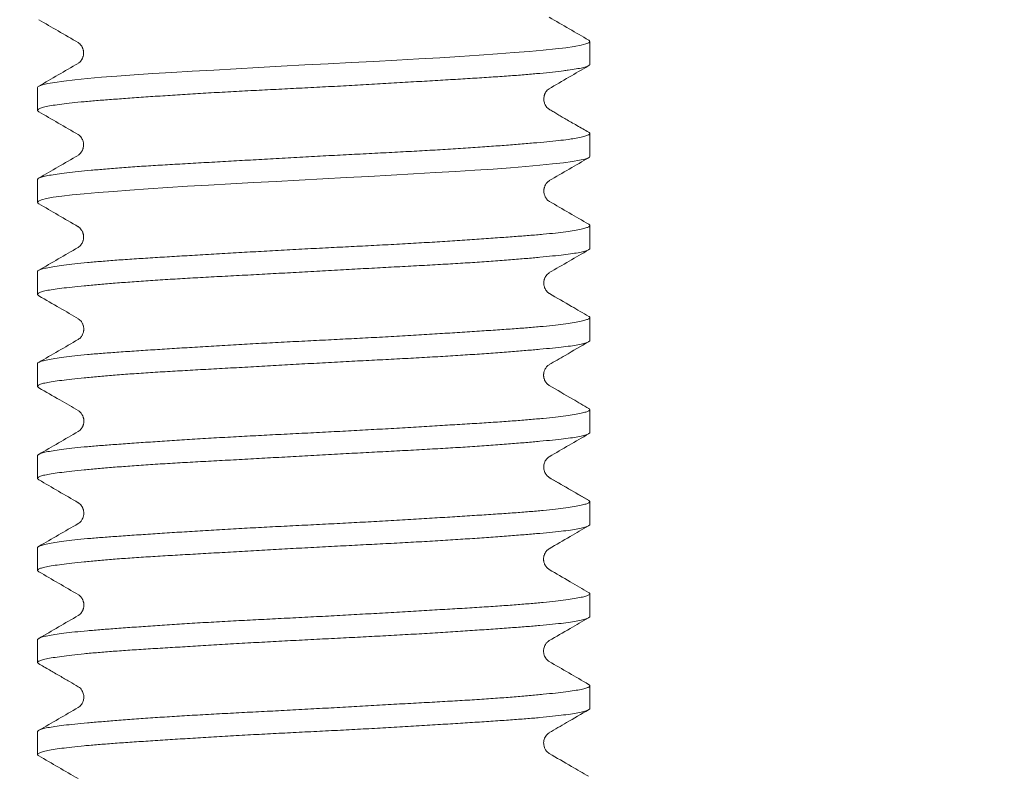
# Model space of a CAD drawing. Units: millimetres. Extents: x 30 to 202, y 7 to 279.
# Drawn here: x 79 to 83, y 172 to 175 of the extents above; entities that cross this region are included whole.
import ezdxf

# ---------------------------------------------------------------- set-up
doc = ezdxf.new("R2010")
doc.units = ezdxf.units.MM
doc.layers.add('0_18', color=7, linetype='Continuous')
doc.styles.add('SLDTEXTSTYLE0', font='TXT', dxfattribs={"width": 0.75})
doc.dimstyles.new('SLDDIMSTYLE1', dxfattribs={"dimtxt": 6.085417, "dimasz": 3.302, "dimexe": 0, "dimexo": 0.0625, "dimgap": 1.521354, "dimtad": 1, "dimdec": 0, "dimlfac": 3, "dimrnd": 1e-09, "dimzin": 12, "dimdsep": 46, "dimtxsty": 'SLDTEXTSTYLE0', "dimsah": 1, "dimcen": 0.09, "dimadec": 0, "dimazin": 3, "dimtfac": 1, "dimtdec": 0, "dimtmove": 0, "dimatfit": 0, "dimfxl": 1, "dimfrac": 2, "dimtolj": 1, "dimtzin": 12, "dimarcsym": 0})

# ---------------------------------------------------------------- blocks, each defined once
blk = doc.blocks.new('_D_1')
at = {"layer": '0_18', "color": 7}
for p, q in [((77.5973, 182.5295), (77.5973, 158.4697)), ((87.3155, 182.5295), (87.3155, 158.4697)), ((77.5973, 159.4697), (55.5284, 159.4697)), ((77.5973, 159.4697), (87.3155, 159.4697)), ((87.3155, 159.4697), (93.6655, 159.4697))]:
    blk.add_line(p, q, dxfattribs=at)
for points in [[(77.5973, 159.4697), (74.2953, 160.1897), (74.2953, 158.7497)], [(87.3155, 159.4697), (90.6175, 158.7497), (90.6175, 160.1897)]]:
    blk.add_solid(points, dxfattribs=at)
at = {"layer": '0_18', "color": 7, "char_height": 6.08542, "attachment_point": 1, "style": 'SLDTEXTSTYLE0'}
for s, insert in [('%%c', (55.5284, 167.3142)), ('35', (64.714, 167.3142))]:
    blk.add_mtext(s, dxfattribs=dict(at, insert=insert))

msp = doc.modelspace()

# ---------------------------------------------------------------- linework, layer by layer
at = {"color": 7, "linetype": 'Continuous', "lineweight": 18}
for p, q in [((81.0725846, 174.52961692), (81.0725846, 174.61278116)), ((79.0725846, 174.44612605), (79.0725846, 174.36281517)), ((81.0725846, 174.19615325), (81.0725846, 174.27934583)), ((79.0725846, 174.11278131), (79.0725846, 174.02959368)), ((81.0725846, 173.86308762), (81.0725846, 173.94612588)), ((79.0725846, 173.77936584), (79.0725846, 173.69659116)), ((81.0725846, 173.53006935), (81.0725846, 173.61254668)), ((79.0725846, 173.4457109), (79.0725846, 173.36349756)), ((81.0725846, 173.19654241), (81.0725846, 173.27889374)), ((79.0725846, 173.11212152), (79.0725846, 173.03007002)), ((80.92393151, 173.03441174), (80.92123168, 173.03639086)), ((80.9271137, 173.03245472), (80.92179841, 173.0365021)), ((81.06795469, 172.95069248), (80.9271047, 173.03245258)), ((81.06856386, 172.95034638), (81.02680139, 172.97458412)), ((81.0725846, 172.86349726), (81.0725846, 172.94577556)), ((79.0725846, 172.77889295), (79.0725846, 172.69685965)), ((81.0725846, 172.53015276), (81.0725846, 172.61212162)), ((79.0725846, 172.4454122), (79.0725846, 172.36338308)), ((81.0725846, 172.19656729), (81.0725846, 172.278772)), ((79.0725846, 172.11219733), (79.0725846, 172.02973164))]:
    msp.add_line(p, q, dxfattribs=at)
at = {"color": 7, "linetype": 'Continuous', "lineweight": 18, "flags": 128}
for points in [[(81.06859214, 174.61734313), (81.07130511, 174.61548346), (81.0725846, 174.61278122), (81.0691446, 174.60821527), (81.05875331, 174.6035533), (81.04103113, 174.59882275), (81.01604637, 174.59415874), (80.98532647, 174.58978365), (80.9480442, 174.58549383), (80.90363999, 174.58118598), (80.85278764, 174.57684332), (80.7982755, 174.57254883), (80.73835031, 174.56802995), (80.67233652, 174.56328667), (80.60142679, 174.55849744), (80.52928464, 174.55394592), (80.45346308, 174.54947764), (80.37324521, 174.54504069), (80.29021933, 174.54067414), (80.20858818, 174.5364987), (80.1254484, 174.53224158), (80.04013153, 174.52772396), (79.95443688, 174.52298893), (79.87258219, 174.51836032), (79.79154802, 174.51373475), (79.71077398, 174.50910923), (79.63206304, 174.50458096), (79.55917273, 174.5003261), (79.48934368, 174.49611196), (79.42220168, 174.4918004), (79.35936072, 174.48734174), (79.3037426, 174.48284491), (79.25308396, 174.47820034), (79.20722606, 174.47344697), (79.16739604, 174.46873445), (79.13528665, 174.46430269), (79.10946909, 174.45996387), (79.09003061, 174.45563016), (79.07768645, 174.45130086), (79.07386408, 174.44873935), (79.0725846, 174.44612607), (79.07258462, 174.44612605)], [(79.07662833, 174.02485848), (79.07386582, 174.02681381), (79.0725846, 174.02959329), (79.07602388, 174.03421519), (79.08641459, 174.03886371), (79.10413704, 174.04353117), (79.12912319, 174.04810709), (79.15984358, 174.05239888), (79.19712581, 174.05663096), (79.24152833, 174.06093001), (79.29237622, 174.06533553), (79.34688297, 174.06976436), (79.40680309, 174.07438165), (79.47281417, 174.07914334), (79.54372403, 174.08388915), (79.61587615, 174.08836408), (79.69170939, 174.09274499), (79.77193975, 174.09710762), (79.85497686, 174.1014396), (79.936603, 174.10564054), (80.01973351, 174.1099991), (80.10503871, 174.11465283), (80.19072549, 174.11944251), (80.27258619, 174.124055), (80.35362883, 174.12861773), (80.43441276, 174.13315587), (80.51313282, 174.13759893), (80.58601736, 174.14179809), (80.65583875, 174.14600548), (80.72297057, 174.15038084), (80.78579974, 174.15497921), (80.84141494, 174.15956943), (80.89207375, 174.16422952), (80.93793373, 174.1689388), (80.97776662, 174.17357075), (81.00987945, 174.17791556), (81.03569925, 174.18218222), (81.0551387, 174.18648231), (81.06748287, 174.19084092), (81.07130517, 174.19345664), (81.0725846, 174.1961532), (81.07258456, 174.19615325)]]:
    msp.add_lwpolyline(points, dxfattribs=at)
at = {"color": 7, "linetype": 'Continuous', "lineweight": 18}
for points, knots in [([(79.07653445, 174.69146643), (79.09996542, 174.67788165), (79.14763006, 174.65024669), (79.19528431, 174.6225885), (79.21951271, 174.60852651)], [0, 0, 0, 0, 0.4915795621, 1, 1, 1, 1]), ([(81.06866087, 174.61746168), (81.04523824, 174.63104175), (80.99757873, 174.65867399), (80.94992924, 174.68632933), (80.92569746, 174.70039323)], [0, 0, 0, 0, 0.4914577783, 1, 1, 1, 1]), ([(79.21894733, 174.60868432), (79.22116498, 174.60722737), (79.22535766, 174.60447287), (79.23025453, 174.598418), (79.2335249, 174.59302888), (79.23528978, 174.58919845), (79.23627977, 174.58669544), (79.23715297, 174.58415244), (79.2378683, 174.58149908), (79.23839199, 174.57904246), (79.23876036, 174.57669767), (79.23899356, 174.5744676), (79.23920679, 174.57055556), (79.23891864, 174.5656589), (79.23796604, 174.56092), (79.23704325, 174.55766228), (79.2362785, 174.55538691), (79.23507343, 174.55234604), (79.23304087, 174.54815836), (79.22975319, 174.54295319), (79.22500665, 174.53736561), (79.22113343, 174.53485099), (79.21913155, 174.5335513)], [0, 0, 0, 0, 0.1237404182, 0.2339439755, 0.3147089229, 0.3666260752, 0.3818996345, 0.4052040723, 0.4247254119, 0.4432531394, 0.4607956849, 0.4773612702, 0.4929575589, 0.547684033, 0.5858136101, 0.6001740231, 0.6235780191, 0.658654842, 0.7055619496, 0.7867750052, 0.8897937647, 1, 1, 1, 1]), ([(79.07669671, 174.35830949), (79.0756391, 174.35894003), (79.07315058, 174.36042368), (79.07197599, 174.36335756), (79.07485889, 174.36723098), (79.08534903, 174.37189806), (79.1029942, 174.37665377), (79.1276501, 174.38134255), (79.1588392, 174.38588301), (79.19633973, 174.39028075), (79.24058085, 174.39461237), (79.29076259, 174.39886764), (79.34613023, 174.40311177), (79.40642553, 174.40747743), (79.47221316, 174.41213648), (79.54220639, 174.4168744), (79.6154593, 174.42156131), (79.69172949, 174.42614778), (79.77165569, 174.43066026), (79.85359634, 174.43503136), (79.93650469, 174.43927919), (80.0201636, 174.44349648), (80.1052041, 174.44783436), (80.18980157, 174.45238973), (80.27293727, 174.45708282), (80.35446279, 174.46179069), (80.43495395, 174.46649584), (80.51265274, 174.47106968), (80.58667715, 174.47547281), (80.65694265, 174.47974636), (80.72386558, 174.48400225), (80.78590262, 174.4882642), (80.84240115, 174.49263405), (80.89339289, 174.4972232), (80.93902905, 174.50195411), (80.97197315, 174.50587892), (80.98879035, 174.50818225), (80.99416412, 174.50891826)], [0, 0, 0, 0, 0.0132103101, 0.0310834847, 0.0603902316, 0.0899005549, 0.1200525309, 0.1504261659, 0.1797344338, 0.209246279, 0.239400279, 0.2697762194, 0.2990768022, 0.3285808786, 0.3587266391, 0.3890940089, 0.418396561, 0.4479024483, 0.4780498505, 0.5084190127, 0.5377238634, 0.5672322768, 0.5973825487, 0.6277547232, 0.657054556, 0.6865576399, 0.716701747, 0.7470674172, 0.7763778016, 0.8058918651, 0.8360482552, 0.8664266385, 0.8957263504, 0.9252295627, 0.9553741457, 0.9857402235, 1, 1, 1, 1]), ([(79.21893614, 174.53329987), (79.19497624, 174.51939222), (79.14752729, 174.49185022), (79.10006577, 174.46433174), (79.0765705, 174.45070904)], [0, 0, 0, 0, 0.5049616151, 1, 1, 1, 1]), ([(80.92415873, 174.4409617), (80.94847467, 174.45507391), (80.99611994, 174.48272575), (81.04375406, 174.51033779), (81.06707793, 174.52385791)], [0, 0, 0, 0, 0.5103537526, 1, 1, 1, 1]), ([(80.99416545, 174.50887482), (81.00429191, 174.51028885), (81.02461516, 174.51312673), (81.04692617, 174.51735608), (81.06325705, 174.52168277), (81.0705319, 174.52579059), (81.0734255, 174.52848285), (81.07258437, 174.52961676), (81.07258426, 174.52961692)], [0, 0, 0, 0, 0.20806703663, 0.41757879665, 0.63164590198, 0.84728768364, 0.99997947012, 1, 1, 1, 1]), ([(80.92555669, 174.36699098), (80.92367332, 174.36822372), (80.91995836, 174.37065531), (80.91516041, 174.37631627), (80.91144956, 174.38226703), (80.90891548, 174.38786884), (80.90692141, 174.39403533), (80.90545375, 174.40274285), (80.90602484, 174.41025174), (80.907227, 174.41541404), (80.90785635, 174.41769095), (80.90874539, 174.42040349), (80.91048328, 174.42471905), (80.91356548, 174.43037176), (80.91843054, 174.43680995), (80.92267325, 174.43972447), (80.92490778, 174.44125947)], [0, 0, 0, 0, 0.11200006718, 0.22092060673, 0.31024724327, 0.38050354396, 0.43609279412, 0.50942440242, 0.60781090614, 0.62193723532, 0.63860145362, 0.66727312401, 0.70922135784, 0.78607507652, 0.88733127998, 1, 1, 1, 1]), ([(81.068482, 174.28390132), (81.06162875, 174.28785248), (81.0482655, 174.2955569), (81.02683084, 174.30776132), (81.00606219, 174.31962969), (80.98662505, 174.33084076), (80.96866529, 174.34134001), (80.95234914, 174.35099439), (80.93750022, 174.35984111), (80.92928875, 174.36465824), (80.92501588, 174.36716484)], [0, 0, 0, 0, 0.157918447, 0.3079270823, 0.4386310731, 0.5549804898, 0.662982855, 0.7692287735, 0.8799175155, 1, 1, 1, 1]), ([(79.07663404, 174.35820143), (79.10014583, 174.34456908), (79.1478774, 174.31689388), (79.19559477, 174.28919543), (79.21980735, 174.27514078)], [0, 0, 0, 0, 0.4925835009, 1, 1, 1, 1]), ([(80.99418788, 174.25776705), (80.98284461, 174.25635299), (80.9600793, 174.25351506), (80.91772568, 174.24928607), (80.86927099, 174.24495797), (80.81502194, 174.24046479), (80.75593585, 174.23579319), (80.69221822, 174.23108217), (80.62329354, 174.2263546), (80.55051377, 174.22174847), (80.47485187, 174.21731249), (80.39654856, 174.21301364), (80.31497172, 174.20874903), (80.23182625, 174.20449944), (80.14816912, 174.20018218), (80.06421392, 174.19563766), (79.97931427, 174.190902), (79.89527617, 174.18616674), (79.81309884, 174.18153836), (79.73292419, 174.17704012), (79.65421151, 174.17262136), (79.57870829, 174.16832214), (79.50726337, 174.16409743), (79.43994686, 174.15984333), (79.37636183, 174.15535872), (79.3179796, 174.1506669), (79.26538292, 174.14595691), (79.2185502, 174.14129498), (79.17727098, 174.13668201), (79.14257139, 174.13221465), (79.11473277, 174.12790251), (79.09362807, 174.12367942), (79.07938369, 174.11940574), (79.07326805, 174.11577512), (79.07275024, 174.11350696), (79.0725846, 174.11278137)], [0, 0, 0, 0, 0.0302394837, 0.0606889367, 0.0918004421, 0.1231408036, 0.153381285, 0.183831577, 0.2149434947, 0.2462840762, 0.2765350056, 0.3069961452, 0.3381202447, 0.3694734663, 0.3997131083, 0.4301627941, 0.4612745259, 0.4926148615, 0.5228598164, 0.5533147406, 0.5844320752, 0.6157783733, 0.6460207105, 0.6764730847, 0.7075877932, 0.7389314206, 0.7691721351, 0.7996226266, 0.8307349015, 0.8620759457, 0.892324149, 0.9227825187, 0.9539035866, 0.9852537153, 1, 1, 1, 1]), ([(79.21924117, 174.27530317), (79.22149765, 174.27380216), (79.22578228, 174.27095201), (79.23096418, 174.26438895), (79.23456729, 174.25793942), (79.23654625, 174.25300594), (79.23782661, 174.2486126), (79.23871985, 174.24434431), (79.23942, 174.23730473), (79.23874815, 174.23087464), (79.23742124, 174.22575065), (79.2366873, 174.22335621), (79.23571361, 174.22072961), (79.23379436, 174.21640478), (79.23050158, 174.21084299), (79.2254531, 174.20454544), (79.22121275, 174.20175468), (79.21898626, 174.20028933)], [0, 0, 0, 0, 0.1279821817, 0.2430144351, 0.329646476, 0.3886648327, 0.4134074432, 0.4423473109, 0.4843857228, 0.5720776672, 0.585179559, 0.6011634427, 0.6310050484, 0.6763235963, 0.7611958133, 0.8746106226, 1, 1, 1, 1]), ([(81.06842657, 174.28380398), (81.06950118, 174.28316999), (81.07201033, 174.28168967), (81.07319626, 174.27880977), (81.0703059, 174.2750952), (81.05984127, 174.27055256), (81.042116, 174.26583152), (81.0199016, 174.26151627), (81.00172332, 174.25883491), (80.9941892, 174.2577236)], [0, 0, 0, 0, 0.0778589696, 0.1817960674, 0.3520503641, 0.5234873397, 0.6986521042, 0.8751041259, 1, 1, 1, 1]), ([(79.21883648, 174.20002494), (79.19483855, 174.18609669), (79.1475724, 174.1586637), (79.10029671, 174.13125409), (79.07702379, 174.11776086)], [0, 0, 0, 0, 0.5077191879, 1, 1, 1, 1]), ([(80.92566992, 174.10853409), (80.9498889, 174.12259058), (80.9975371, 174.15024519), (81.04519662, 174.17787712), (81.06863142, 174.1914641)], [0, 0, 0, 0, 0.5082871878, 1, 1, 1, 1]), ([(80.92608889, 174.03349838), (80.92437814, 174.03458157), (80.92096971, 174.03673968), (80.91654107, 174.04155645), (80.91260163, 174.04718603), (80.90967392, 174.05310195), (80.90769438, 174.05871782), (80.90640279, 174.06481458), (80.90599547, 174.06974769), (80.9060978, 174.07391503), (80.90649223, 174.07738541), (80.90700729, 174.08022209), (80.90766622, 174.08292573), (80.90881929, 174.08663279), (80.91042661, 174.09056108), (80.91316085, 174.09577082), (80.91689188, 174.10093422), (80.92113769, 174.10551036), (80.92443945, 174.10759393), (80.92606984, 174.10862279)], [0, 0, 0, 0, 0.0949280008, 0.1891304958, 0.267955556, 0.3581311249, 0.4154738373, 0.4565971789, 0.4927744948, 0.5260298123, 0.5490883884, 0.5705412306, 0.5903884469, 0.6110001037, 0.6589729526, 0.7423727372, 0.8180391474, 0.9101484123, 1, 1, 1, 1]), ([(79.07656047, 174.02474146), (79.09996726, 174.01116778), (79.14759925, 173.98354583), (79.19522228, 173.9559021), (79.21944292, 173.94184275)], [0, 0, 0, 0, 0.491409041, 1, 1, 1, 1]), ([(81.06862534, 173.95069296), (81.04511843, 173.96432245), (80.99766002, 173.99183923), (80.95021303, 174.01938004), (80.92626729, 174.03327946)], [0, 0, 0, 0, 0.4953158651, 1, 1, 1, 1]), ([(81.06855922, 173.95057893), (81.06958261, 173.94996718), (81.07203422, 173.94850169), (81.07318914, 173.94558279), (81.07031157, 173.9417007), (81.05981962, 173.93703042), (81.04217457, 173.93227559), (81.01751803, 173.92759098), (80.98632833, 173.92305617), (80.94882711, 173.91866405), (80.90458525, 173.91433655), (80.85440292, 173.91008205), (80.79903494, 173.9058347), (80.73873981, 173.90145839), (80.67295245, 173.89679019), (80.60295918, 173.8920484), (80.52970592, 173.88736083), (80.45343507, 173.8827762), (80.37350809, 173.87826711), (80.29156692, 173.87389998), (80.20865841, 173.86965571), (80.12499974, 173.86544089), (80.03995962, 173.86110354), (79.95536258, 173.85654711), (79.87222672, 173.8518622), (79.79070079, 173.84716619), (79.71020919, 173.84247447), (79.6325104, 173.8379122), (79.5584865, 173.83351601), (79.4882222, 173.82924269), (79.42130036, 173.82497812), (79.35926575, 173.82069821), (79.30276346, 173.8162986), (79.25178978, 173.81168072), (79.20608627, 173.80692824), (79.16676428, 173.80220836), (79.13416155, 173.79761804), (79.10816799, 173.79316696), (79.08885446, 173.78879073), (79.07801614, 173.78506714), (79.07375621, 173.78192337), (79.07188488, 173.7802406), (79.07258474, 173.77936593), (79.07258481, 173.77936584)], [0, 0, 0, 0, 0.0112297764, 0.0269019298, 0.0526005528, 0.0784776855, 0.1049174752, 0.1315516401, 0.1572514585, 0.1831297941, 0.209571231, 0.2362072848, 0.2619001857, 0.287771526, 0.3142055375, 0.3408338641, 0.3665286646, 0.3924017688, 0.4188374165, 0.4454675257, 0.4711640867, 0.4970391452, 0.5234770292, 0.5501094921, 0.5758017343, 0.6016722035, 0.6281047843, 0.6547316528, 0.680432903, 0.7063127448, 0.7327557887, 0.7593934805, 0.7850859822, 0.810956926, 0.8373902466, 0.8640177883, 0.8897159976, 0.9155926601, 0.9420322744, 0.9686664648, 0.9843124275, 0.9999983758, 1, 1, 1, 1]), ([(79.21902814, 173.94189217), (79.2212162, 173.94046134), (79.22538418, 173.93773577), (79.23029025, 173.93172548), (79.23359568, 173.92634688), (79.23538194, 173.92252232), (79.23638414, 173.92002511), (79.23726431, 173.9174839), (79.23798679, 173.91483346), (79.23851714, 173.91237905), (79.23889184, 173.9100364), (79.23913107, 173.90780834), (79.23935492, 173.90390017), (79.23908043, 173.89900837), (79.2381415, 173.89427343), (79.23722861, 173.8910187), (79.23647418, 173.88874494), (79.23528388, 173.88570657), (79.23327376, 173.88152264), (79.2300169, 173.87632085), (79.22525115, 173.87068318), (79.22134083, 173.86813702), (79.21929053, 173.86680199)], [0, 0, 0, 0, 0.1219205863, 0.2322439144, 0.3130801049, 0.3650184848, 0.3802847236, 0.4035553426, 0.4230532899, 0.4415574531, 0.4590764603, 0.4756186953, 0.491191957, 0.5458288696, 0.5838847219, 0.5982132248, 0.6215527466, 0.6565184821, 0.7032664866, 0.7841937186, 0.8868464101, 1, 1, 1, 1]), ([(79.07722848, 173.69129404), (79.07596244, 173.69211599), (79.07324539, 173.69387998), (79.0719528, 173.69719363), (79.07486271, 173.70120299), (79.08534048, 173.70574372), (79.10298752, 173.71020395), (79.12764446, 173.71453149), (79.15883496, 173.71875898), (79.19633206, 173.72298735), (79.24056206, 173.72738884), (79.29072218, 173.73202797), (79.3460642, 173.73673131), (79.40633887, 173.7414147), (79.47211757, 173.74606815), (79.54211844, 173.75058159), (79.6153934, 173.75493232), (79.6916964, 173.75917569), (79.77165425, 173.76343905), (79.85360797, 173.76775303), (79.93650237, 173.77224564), (80.02012332, 173.77690768), (80.1051258, 173.78166242), (80.18971327, 173.78635407), (80.27286849, 173.79089943), (80.35443564, 173.7953026), (80.43497112, 173.79963841), (80.51269239, 173.80389495), (80.58671378, 173.808137), (80.65695017, 173.812494), (80.72383414, 173.81714723), (80.78584219, 173.82188679), (80.84233672, 173.82657926), (80.8933224, 173.83117362), (80.93904309, 173.83569425), (80.97838033, 173.84007141), (81.0109935, 173.84432114), (81.0369923, 173.84853435), (81.05630792, 173.85286055), (81.06714856, 173.85681703), (81.07141163, 173.86026189), (81.07328446, 173.86214526), (81.07258416, 173.86308732), (81.07258394, 173.86308762)], [0, 0, 0, 0, 0.013670594, 0.0293384085, 0.0549708314, 0.0807811802, 0.1071528737, 0.1337186069, 0.1593495105, 0.1851584367, 0.2115287136, 0.2380930504, 0.2637211397, 0.2895270002, 0.3158936194, 0.3424540764, 0.3680901241, 0.3939043055, 0.4202802065, 0.4468502515, 0.4724783457, 0.4982843881, 0.5246512829, 0.5512119153, 0.5768470042, 0.6026601513, 0.6290349622, 0.655603895, 0.6812324773, 0.7070390503, 0.7334068952, 0.7599685853, 0.7855987295, 0.8114067197, 0.8377758094, 0.8643388628, 0.8899713039, 0.915781802, 0.9421537337, 0.9687197609, 0.9843374612, 0.9999950971, 1, 1, 1, 1]), ([(79.21885019, 173.86643897), (79.19505464, 173.85262285), (79.14766355, 173.82510671), (79.10025881, 173.79761487), (79.07665647, 173.78392696)], [0, 0, 0, 0, 0.5021099711, 1, 1, 1, 1]), ([(80.92584542, 173.77527236), (80.94983841, 173.7892048), (80.99726863, 173.81674697), (81.04471473, 173.84426912), (81.06815981, 173.85786896)], [0, 0, 0, 0, 0.5058587225, 1, 1, 1, 1]), ([(80.92558371, 173.70014224), (80.92386656, 173.7012396), (80.92056197, 173.70335143), (80.91585571, 173.70847957), (80.91199173, 173.71422744), (80.90912904, 173.72000555), (80.90665151, 173.7274369), (80.90524907, 173.73672795), (80.90602242, 173.74444868), (80.90739874, 173.74973542), (80.90813647, 173.75212838), (80.90911296, 173.75474118), (80.9110386, 173.75905045), (80.91434011, 173.7645897), (80.91937386, 173.77083909), (80.92357148, 173.77359628), (80.92576493, 173.77503705)], [0, 0, 0, 0, 0.1123019557, 0.2161214799, 0.3002460016, 0.3654468476, 0.4164803588, 0.4841975317, 0.575301274, 0.5884010012, 0.6042531405, 0.6338896262, 0.6789611059, 0.7634386469, 0.8763855411, 1, 1, 1, 1]), ([(79.07719279, 173.69123254), (79.10222577, 173.67670631), (79.14996677, 173.64900299), (79.19769297, 173.62127739), (79.22039396, 173.6080897)], [0, 0, 0, 0, 0.5243495703, 1, 1, 1, 1]), ([(81.06857213, 173.61706111), (81.04791342, 173.62904571), (81.00045911, 173.65657507), (80.95301586, 173.68412958), (80.92622651, 173.69968854)], [0, 0, 0, 0, 0.4353390334, 1, 1, 1, 1]), ([(81.06850917, 173.61695258), (81.06954981, 173.61633353), (81.0720254, 173.61486085), (81.07319198, 173.6120097), (81.07031295, 173.6083539), (81.05982507, 173.60397339), (81.04218753, 173.59930202), (81.01754394, 173.59456005), (80.98637195, 173.58987388), (80.94889208, 173.58529166), (80.90467536, 173.58078537), (80.85451358, 173.57642065), (80.79915613, 173.57217761), (80.73885648, 173.56796232), (80.6730536, 173.56362203), (80.60305259, 173.55906037), (80.52980468, 173.55437402), (80.45355165, 173.54967842), (80.37364691, 173.5449887), (80.29172072, 173.54042916), (80.20881558, 173.53603564), (80.1251453, 173.53176423), (80.04008533, 173.52750004), (79.95546186, 173.52321866), (79.87230347, 173.51881402), (79.79077042, 173.51419296), (79.71027821, 173.50944005), (79.63258628, 173.50472151), (79.55857293, 173.50013371), (79.48831968, 173.4956851), (79.42140378, 173.4913124), (79.35936509, 173.48704126), (79.3028489, 173.4828142), (79.25185421, 173.47851995), (79.20613578, 173.4739428), (79.1668076, 173.46921893), (79.13420254, 173.46451281), (79.10820668, 173.45988217), (79.08888638, 173.45531558), (79.07803332, 173.45145787), (79.07376051, 173.44827005), (79.07188397, 173.44656284), (79.07258519, 173.44571126), (79.07258548, 173.4457109)], [0, 0, 0, 0, 0.0113850063, 0.0270838857, 0.052769983, 0.0786344473, 0.105061345, 0.1316824718, 0.1573723929, 0.1832405861, 0.2096712229, 0.2362962863, 0.2619878354, 0.2878578461, 0.3142905696, 0.3409178335, 0.3666051463, 0.3924706508, 0.4188981609, 0.4455199232, 0.4712162045, 0.4970910428, 0.5235289722, 0.5501615113, 0.5758490768, 0.6017150484, 0.6281432818, 0.6547656989, 0.6804590447, 0.7063308126, 0.7327654315, 0.7593945913, 0.7850831941, 0.8109502013, 0.8373798101, 0.8640037944, 0.8896925653, 0.9155595579, 0.9419888212, 0.9686124559, 0.9842828292, 0.9999933922, 1, 1, 1, 1]), ([(79.21982892, 173.60826801), (79.22189813, 173.60691165), (79.22587341, 173.60430588), (79.23072727, 173.59843955), (79.23401847, 173.59306834), (79.23600946, 173.58879816), (79.23712094, 173.58588594), (79.23788544, 173.58350572), (79.23881748, 173.57999484), (79.23970468, 173.57489971), (79.23981373, 173.56923711), (79.23926493, 173.56443607), (79.23864311, 173.56107443), (79.23737708, 173.55649534), (79.23619483, 173.55346322), (79.23459181, 173.54994284), (79.23248661, 173.54612695), (79.22931805, 173.54156567), (79.22493969, 173.53677084), (79.22149744, 173.53457846), (79.21970865, 173.53343917)], [0, 0, 0, 0, 0.1157773211, 0.222425962, 0.3048269055, 0.3510586446, 0.3841434774, 0.4042905784, 0.4192995505, 0.4612519349, 0.5191322799, 0.5420130928, 0.566712012, 0.5944791984, 0.6422656652, 0.679871437, 0.7267457796, 0.8038703302, 0.8980798751, 1, 1, 1, 1]), ([(79.07746223, 173.35824974), (79.07711797, 173.35839252), (79.07283438, 173.36016912), (79.07184173, 173.36342332), (79.07475918, 173.36795148), (79.0853646, 173.37229802), (79.10297198, 173.37659501), (79.12763263, 173.38084644), (79.15881172, 173.38512274), (79.1962953, 173.38958466), (79.24050476, 173.39429776), (79.29065171, 173.39904241), (79.34599046, 173.40370498), (79.40627323, 173.40824832), (79.47206537, 173.41271155), (79.54207433, 173.41704138), (79.61534701, 173.42126962), (79.69163314, 173.42549686), (79.77156577, 173.42989342), (79.85348895, 173.43452808), (79.93636362, 173.43923064), (80.01998157, 173.44391518), (80.10498867, 173.44857126), (80.18958709, 173.45308786), (80.27275603, 173.45744138), (80.35433673, 173.4616864), (80.43488188, 173.46594949), (80.51260564, 173.47026069), (80.58662005, 173.47474724), (80.65684647, 173.47940713), (80.72373086, 173.48416206), (80.78575107, 173.48885578), (80.84226528, 173.49340413), (80.89327402, 173.49781036), (80.93901458, 173.5021485), (80.97836181, 173.50640573), (81.01097724, 173.51064638), (81.03697403, 173.51499858), (81.05628935, 173.51964641), (81.06713769, 173.52378552), (81.07140881, 173.5272618), (81.07328476, 173.52914825), (81.07258369, 173.53006875), (81.07258323, 173.53006935)], [0, 0, 0, 0, 0.002374563, 0.0295465159, 0.0551684825, 0.080968335, 0.1073292334, 0.133884028, 0.1595066019, 0.185307139, 0.2116687424, 0.2382240783, 0.2638498337, 0.2896534523, 0.3160182167, 0.3425769523, 0.3682023021, 0.3940056369, 0.4203702024, 0.4469287879, 0.4725512258, 0.4983513959, 0.5247121967, 0.5512667901, 0.5768972698, 0.6027058451, 0.6290760221, 0.6556403017, 0.6812627679, 0.7070631472, 0.7334242624, 0.7599790722, 0.7856084483, 0.8114158402, 0.8377847651, 0.8643477673, 0.8899707508, 0.9157716854, 0.9421337714, 0.9686896651, 0.9843197265, 0.999989828, 1, 1, 1, 1]), ([(79.21912799, 173.53302385), (79.19541317, 173.51924532), (79.14793644, 173.49166089), (79.10044951, 173.46410278), (79.07668248, 173.45031005)], [0, 0, 0, 0, 0.4995039106, 1, 1, 1, 1]), ([(80.92565295, 173.44207539), (80.94490734, 173.45326499), (80.99230721, 173.4808112), (81.03972361, 173.50833522), (81.06787889, 173.52467866)], [0, 0, 0, 0, 0.4062119536, 1, 1, 1, 1]), ([(80.9252033, 173.36686241), (80.923561, 173.36789565), (80.92034546, 173.36991869), (80.91611213, 173.37438924), (80.91230211, 173.37962441), (80.9093237, 173.38528752), (80.90737357, 173.3904309), (80.90612337, 173.39527187), (80.90549714, 173.39915402), (80.90522465, 173.40259818), (80.90522547, 173.40594551), (80.90547762, 173.40916111), (80.90593358, 173.4122067), (80.90665354, 173.41547112), (80.90787167, 173.41952077), (80.90970967, 173.42405201), (80.91258079, 173.42934821), (80.91629691, 173.43437746), (80.92041872, 173.43871114), (80.92355928, 173.44068791), (80.92513668, 173.44168077)], [0, 0, 0, 0, 0.0928620271, 0.1818197913, 0.2572388317, 0.3456673702, 0.4051659959, 0.4381056084, 0.4643776092, 0.4897464892, 0.5142364012, 0.5378708635, 0.5606650653, 0.5826263982, 0.610183845, 0.6652836325, 0.7503138423, 0.8239859409, 0.9115939802, 1, 1, 1, 1]), ([(81.06957457, 173.28293296), (81.04990048, 173.29435343), (81.00197454, 173.32217359), (80.95406001, 173.35001923), (80.92581489, 173.36643394)], [0, 0, 0, 0, 0.4105105016, 1, 1, 1, 1]), ([(79.0773865, 173.35811931), (79.1025539, 173.34350727), (79.1500083, 173.31595553), (79.19744696, 173.28838103), (79.21972656, 173.27543065)], [0, 0, 0, 0, 0.5303491758, 1, 1, 1, 1]), ([(81.06829401, 173.28355322), (81.06941835, 173.28286549), (81.07198656, 173.28129459), (81.07320207, 173.27834166), (81.07031144, 173.27469002), (81.05982757, 173.27047579), (81.04218517, 173.26613293), (81.01753816, 173.26156641), (80.98636665, 173.2568789), (80.94889318, 173.2521838), (80.90468758, 173.24749624), (80.85453519, 173.24293964), (80.79918089, 173.23854897), (80.73887362, 173.23427959), (80.67305591, 173.23001575), (80.60303287, 173.22573273), (80.52976462, 173.22132265), (80.45350471, 173.21669827), (80.37359997, 173.21194492), (80.29168268, 173.20722785), (80.2087927, 173.20264268), (80.12514111, 173.19819701), (80.04009679, 173.19382684), (79.95547859, 173.18955694), (79.87231243, 173.18532923), (79.79075916, 173.18103169), (79.71025461, 173.17644908), (79.63256568, 173.17172387), (79.55856629, 173.16701839), (79.48833421, 173.16239), (79.42143781, 173.15782627), (79.35940621, 173.15340918), (79.3028849, 173.14913444), (79.25187519, 173.14492164), (79.2061386, 173.14062747), (79.16680008, 173.13617649), (79.13419483, 173.13153316), (79.10820329, 173.12683595), (79.08888687, 173.12211115), (79.07803487, 173.1180813), (79.07376118, 173.11476881), (79.07188419, 173.11298876), (79.07258557, 173.11212212), (79.07258605, 173.11212152)], [0, 0, 0, 0, 0.01222602784, 0.02792675472, 0.0535906616, 0.07943276365, 0.10583672797, 0.13243493578, 0.15809989534, 0.18394289024, 0.21034740365, 0.23694600222, 0.26261988022, 0.28847215957, 0.31488703647, 0.34149635289, 0.36716155815, 0.39300501204, 0.41941023106, 0.4460094645, 0.47168052435, 0.4975298541, 0.52394155301, 0.55054762554, 0.57621382413, 0.60205827139, 0.62846482941, 0.65506558838, 0.68073204704, 0.70657657434, 0.73298289093, 0.75958341251, 0.78525416694, 0.81110326307, 0.83751469009, 0.86412050721, 0.88978546203, 0.91562849387, 0.94203303817, 0.96863163183, 0.98429029363, 0.999989117, 1, 1, 1, 1]), ([(79.22024841, 173.27502097), (79.22196954, 173.27392339), (79.22534855, 173.27176856), (79.22967082, 173.26703097), (79.2328462, 173.26246939), (79.23495487, 173.25865141), (79.23655889, 173.25513621), (79.23774875, 173.25208066), (79.23900316, 173.24754513), (79.23962498, 173.24419546), (79.2401758, 173.23940718), (79.24007253, 173.23375963), (79.2391939, 173.22867849), (79.23827137, 173.22518441), (79.2375162, 173.22281578), (79.23641761, 173.21991294), (79.23445088, 173.21566133), (79.2312013, 173.2103067), (79.22614403, 173.20419928), (79.22192707, 173.20144612), (79.21959619, 173.19992434)], [0, 0, 0, 0, 0.0955593292, 0.18760646828, 0.263005866, 0.30886328708, 0.34568479987, 0.39258589832, 0.42015066583, 0.44471869788, 0.46747914231, 0.5250693022, 0.56685058357, 0.58182583036, 0.60193631659, 0.6349003355, 0.6809164628, 0.76288107695, 0.86893469769, 1, 1, 1, 1]), ([(79.07730714, 173.02473959), (79.07601032, 173.02558125), (79.07325942, 173.02736665), (79.07194961, 173.03066862), (79.07486264, 173.03461252), (79.08533735, 173.03905503), (79.10298196, 173.04342265), (79.12763505, 173.04769107), (79.15882027, 173.05191891), (79.19631007, 173.05621872), (79.24052774, 173.0608051), (79.29067836, 173.06553147), (79.34601605, 173.07023694), (79.40629229, 173.07486434), (79.47207551, 173.07942659), (79.54207904, 173.08384216), (79.61535247, 173.08811577), (79.6916476, 173.09232815), (79.77159421, 173.09662268), (79.85353345, 173.10107579), (79.93641484, 173.1057187), (80.02003192, 173.11041287), (80.10503462, 173.11513443), (80.18962801, 173.11974393), (80.27279304, 173.12418995), (80.35437224, 173.12850282), (80.43491823, 173.13278276), (80.51264466, 173.13704621), (80.58666562, 173.141372), (80.65689504, 173.14592186), (80.72377725, 173.15067064), (80.78579033, 173.15542063), (80.84229448, 173.16006317), (80.8932922, 173.16457217), (80.93902402, 173.16899586), (80.97836671, 173.17329182), (81.01098375, 173.17750345), (81.03697532, 173.1817351), (81.05631854, 173.18618372), (81.06707544, 173.19025382), (81.07154842, 173.19372165), (81.07297958, 173.19560615), (81.07258425, 173.19654199), (81.07258407, 173.19654241)], [0, 0, 0, 0, 0.0139739853, 0.0296425717, 0.0552639386, 0.0810631685, 0.1074234719, 0.1339776982, 0.1595986605, 0.1853975573, 0.2117575738, 0.2383114458, 0.2639327307, 0.2897317717, 0.3160916172, 0.3426453272, 0.3682708256, 0.3940743507, 0.4204392137, 0.4469981239, 0.4726178674, 0.4984153729, 0.5247734049, 0.5513251466, 0.5769539677, 0.6027608661, 0.629129391, 0.6556920162, 0.681312112, 0.7071101631, 0.7334691323, 0.7600217838, 0.7856463074, 0.8114487256, 0.8378123795, 0.8643700306, 0.8899918453, 0.9157916101, 0.9421525188, 0.9687073852, 0.9843302196, 0.9999930449, 1, 1, 1, 1]), ([(79.21934305, 173.19976591), (79.1957045, 173.18602507), (79.14825808, 173.15844496), (79.10079829, 173.13088944), (79.07698371, 173.11706251)], [0, 0, 0, 0, 0.4982156075, 1, 1, 1, 1]), ([(80.92564195, 173.10857127), (80.94959213, 173.12248307), (80.99704076, 173.15004426), (81.04450576, 173.17758463), (81.0680123, 173.19122372)], [0, 0, 0, 0, 0.5047603881, 1, 1, 1, 1]), ([(80.92153601, 173.03615795), (80.92145782, 173.03621208), (80.92020782, 173.0370774), (80.91743692, 173.03991632), (80.91360799, 173.04480273), (80.91009936, 173.05070697), (80.90686597, 173.05895021), (80.90545468, 173.06712268), (80.9054491, 173.075642), (80.90731787, 173.08452341), (80.91095569, 173.09288552), (80.91558746, 173.09983836), (80.92040594, 173.10512628), (80.92379737, 173.10728186), (80.92546391, 173.10834111)], [0, 0, 0, 0, 0.0070391785, 0.11252942, 0.2002935477, 0.2713488079, 0.3431525449, 0.4009954495, 0.4515247429, 0.5465895432, 0.6717657793, 0.772759059, 0.8883339221, 1, 1, 1, 1]), ([(79.0772768, 173.02468732), (79.10089875, 173.01097571), (79.1483406, 172.98343758), (79.19576567, 172.9558779), (79.21957714, 172.94204057)], [0, 0, 0, 0, 0.4979137869, 1, 1, 1, 1]), ([(81.06579209, 172.95181091), (81.04230556, 172.96545681), (80.99510273, 172.99288211), (80.94794166, 173.02031467), (80.92424635, 173.03409771)], [0, 0, 0, 0, 0.4975661082, 1, 1, 1, 1]), ([(81.06853843, 172.95030255), (81.06965017, 172.9495863), (81.07200675, 172.94806803), (81.07317177, 172.94516712), (81.07030366, 172.94157659), (81.05982811, 172.9372907), (81.04218518, 172.9327623), (81.01754162, 172.9280438), (80.98637039, 172.92332154), (80.94889407, 172.91865946), (80.90468269, 172.9140559), (80.85452482, 172.9096038), (80.79916758, 172.90530869), (80.73886219, 172.90109958), (80.6730495, 172.89683617), (80.60303441, 172.89246721), (80.52977782, 172.88788358), (80.45352342, 172.88319956), (80.37362084, 172.87845769), (80.29169963, 172.87380725), (80.20880066, 172.86931421), (80.12513627, 172.8649606), (80.04008006, 172.86065831), (79.95545634, 172.85640303), (79.87229176, 172.85212544), (79.79074957, 172.84766571), (79.71025464, 172.84295332), (79.63256643, 172.83820837), (79.55856185, 172.83354473), (79.48832031, 172.82899992), (79.42141484, 172.82453518), (79.35938019, 172.82020425), (79.30286184, 172.8159758), (79.25186009, 172.81174942), (79.20613268, 172.80735587), (79.16680166, 172.80272396), (79.13419799, 172.79802183), (79.1082053, 172.79333632), (79.08888734, 172.78867917), (79.07803458, 172.78473373), (79.07376099, 172.78148886), (79.07188404, 172.77974875), (79.0725854, 172.77889344), (79.07258581, 172.77889295)], [0, 0, 0, 0, 0.0129719255, 0.0274970465, 0.0531722065, 0.079025629, 0.1054411864, 0.1320510063, 0.1577290067, 0.183585143, 0.2100032689, 0.2366156732, 0.2622988248, 0.2881604249, 0.3145847007, 0.3412034701, 0.3668796266, 0.3927339903, 0.4191501482, 0.4457604168, 0.4714452106, 0.4973084463, 0.5237345044, 0.550355078, 0.5760318877, 0.6018870364, 0.6283044424, 0.6549159934, 0.6805959226, 0.7064540905, 0.7328745901, 0.759489471, 0.7851689949, 0.8110268807, 0.8374471844, 0.8640619195, 0.8897384694, 0.9155931267, 0.9420095955, 0.9686202647, 0.9842855142, 0.9999909466, 1, 1, 1, 1]), ([(79.22007086, 172.94161806), (79.22215436, 172.9402509), (79.22613186, 172.93764091), (79.23098402, 172.93176556), (79.23425827, 172.92640683), (79.23623999, 172.92214663), (79.23734702, 172.9192396), (79.2381081, 172.91686608), (79.23903688, 172.91336365), (79.23992219, 172.9082754), (79.24003072, 172.90261874), (79.23948234, 172.89782256), (79.23886159, 172.89446637), (79.23759924, 172.8898981), (79.23641798, 172.886866), (79.23481792, 172.8833504), (79.23271547, 172.879538), (79.22955188, 172.87497636), (79.2250145, 172.87002921), (79.22140054, 172.86773764), (79.2194384, 172.86649347)], [0, 0, 0, 0, 0.1162955371, 0.2220137053, 0.3037035623, 0.3495459587, 0.3823630422, 0.4023578409, 0.4172364611, 0.45876196, 0.5159981897, 0.538615669, 0.5630269025, 0.590444232, 0.6375337142, 0.6745978207, 0.720799603, 0.7968212162, 0.88968725, 1, 1, 1, 1]), ([(79.07717218, 172.69178875), (79.0759295, 172.69257765), (79.07323581, 172.69428772), (79.0719548, 172.69743803), (79.07486057, 172.70121757), (79.08533736, 172.70548525), (79.10298047, 172.70974765), (79.12763085, 172.7140289), (79.15880934, 172.71843649), (79.19628704, 172.72305972), (79.24049347, 172.72781291), (79.29064096, 172.73253048), (79.34598497, 172.73711656), (79.40627769, 172.74156323), (79.47208144, 172.74593427), (79.54209783, 172.7502046), (79.61537103, 172.75443209), (79.69164918, 172.75872851), (79.77156678, 172.76330927), (79.85348192, 172.76803406), (79.93635674, 172.77273981), (80.01998214, 172.777369), (80.10499902, 172.78193378), (80.18960326, 172.78635186), (80.2727723, 172.79062726), (80.3543462, 172.79484009), (80.43488156, 172.7991336), (80.51259337, 172.80358251), (80.58659795, 172.80822472), (80.65682287, 172.81292145), (80.72370888, 172.81764768), (80.78573461, 172.82226267), (80.84225616, 172.82671357), (80.89327242, 172.83102946), (80.93901818, 172.83530923), (80.9783665, 172.83956813), (81.01097997, 172.84388365), (81.03697294, 172.84841882), (81.05628738, 172.85315369), (81.06713646, 172.85729387), (81.07140845, 172.86073422), (81.07328473, 172.86259417), (81.07258356, 172.8634966), (81.07258304, 172.86349726)], [0, 0, 0, 0, 0.0134265539, 0.0291040128, 0.0547369442, 0.0805478541, 0.106920006, 0.1334861232, 0.1591202276, 0.1849323653, 0.2113055899, 0.2378725938, 0.2635125201, 0.2893304992, 0.3157101632, 0.3422839646, 0.367919078, 0.3937322242, 0.4201068004, 0.4466753441, 0.4723106858, 0.4981238795, 0.524498179, 0.5510664473, 0.5767061252, 0.6025239294, 0.6289033853, 0.6554769962, 0.6811108541, 0.7069225744, 0.7332951275, 0.7598614943, 0.7855044841, 0.8113256503, 0.8377087606, 0.8642860812, 0.8899202057, 0.9157323813, 0.9421057937, 0.9686730004, 0.9843106767, 0.9999884263, 1, 1, 1, 1]), ([(79.21925267, 172.86637432), (79.19557509, 172.85261337), (79.14810378, 172.82502397), (79.10062095, 172.79746025), (79.07682144, 172.78364466)], [0, 0, 0, 0, 0.4987765813, 1, 1, 1, 1]), ([(80.92551918, 172.77547514), (80.95079653, 172.79016759), (80.99825494, 172.81775276), (81.04572866, 172.8453152), (81.06791688, 172.8581973)], [0, 0, 0, 0, 0.5326211462, 1, 1, 1, 1]), ([(80.92483243, 172.70044156), (80.92326907, 172.70142727), (80.92014382, 172.70339776), (80.9160214, 172.70775441), (80.91227502, 172.71287012), (80.90936387, 172.71833071), (80.90747936, 172.72313364), (80.90624052, 172.72755332), (80.90555739, 172.73110363), (80.90518157, 172.73433303), (80.90504499, 172.73760915), (80.90516719, 172.74089398), (80.90553348, 172.74415071), (80.90621237, 172.74773875), (80.90745395, 172.75220155), (80.90935668, 172.75705974), (80.91228615, 172.76254811), (80.91605289, 172.76768406), (80.92019109, 172.77205017), (80.92332562, 172.77402537), (80.92489258, 172.77501279)], [0, 0, 0, 0, 0.088873195, 0.1776633086, 0.25259971, 0.3397084528, 0.3971447628, 0.4273153496, 0.451378299, 0.4754838555, 0.4996475875, 0.5238906205, 0.5482346153, 0.5726961988, 0.6033600531, 0.6610701401, 0.7481919156, 0.8229878376, 0.911510625, 1, 1, 1, 1]), ([(79.07713415, 172.69172326), (79.10091154, 172.67791715), (79.14836405, 172.65036432), (79.19580122, 172.62278824), (79.21946869, 172.60902992)], [0, 0, 0, 0, 0.5010775661, 1, 1, 1, 1]), ([(81.06818782, 172.61706157), (81.04590637, 172.62999827), (80.99827098, 172.65765557), (80.95064908, 172.6853372), (80.92530233, 172.70007075)], [0, 0, 0, 0, 0.4677500155, 1, 1, 1, 1]), ([(81.06814186, 172.61698243), (81.06932668, 172.61624402), (81.0719592, 172.61460337), (81.07320855, 172.61155691), (81.07031002, 172.60785356), (81.0598296, 172.60363585), (81.04218636, 172.59936055), (81.01753656, 172.59497765), (80.98636204, 172.59038303), (80.94888714, 172.58569399), (80.90468187, 172.58095143), (80.85453172, 172.57630371), (80.79918089, 172.57181527), (80.73887739, 172.56746679), (80.67306215, 172.56316898), (80.60303873, 172.55891621), (80.52976484, 172.5546384), (80.4534962, 172.55017437), (80.37358806, 172.54546041), (80.29167381, 172.54071573), (80.20879299, 172.53605379), (80.12515534, 172.5315114), (80.04012509, 172.52704921), (79.95551403, 172.5227202), (79.87234649, 172.51849227), (79.79078312, 172.51426471), (79.71026269, 172.5098666), (79.63256635, 172.5052305), (79.55856737, 172.5005277), (79.48834144, 172.49584353), (79.42145209, 172.4911883), (79.35942346, 172.48667272), (79.30290067, 172.48232009), (79.25188536, 172.4780756), (79.20614222, 172.47381242), (79.16679739, 172.46950031), (79.13418851, 172.46501186), (79.10819762, 172.46035096), (79.08888302, 172.45559725), (79.07803326, 172.45149786), (79.07376087, 172.44811734), (79.07188443, 172.44629585), (79.07258565, 172.44541286), (79.07258618, 172.4454122)], [0, 0, 0, 0, 0.0128402039, 0.028529288, 0.0541774151, 0.0800036336, 0.1063913875, 0.1329732357, 0.1586223981, 0.1844495749, 0.2108379578, 0.2374202542, 0.2630779345, 0.2889138743, 0.3153120566, 0.3419045541, 0.3675539461, 0.3933814879, 0.4197706814, 0.4463538094, 0.4720064128, 0.4978370668, 0.5242294575, 0.5508160232, 0.5764681664, 0.6022984804, 0.6286906114, 0.6552769645, 0.6809262246, 0.7067534027, 0.7331417998, 0.7597241931, 0.7853814774, 0.8112170433, 0.837614797, 0.864206856, 0.8898561385, 0.915683519, 0.9420722202, 0.9686548188, 0.9843014543, 0.999988198, 1, 1, 1, 1]), ([(79.22012399, 172.60857183), (79.22191734, 172.60742998), (79.22536473, 172.60523497), (79.22974824, 172.60043523), (79.23291598, 172.59587545), (79.23501981, 172.59206089), (79.23662, 172.5885478), (79.23780521, 172.58550133), (79.23906038, 172.58095801), (79.23968076, 172.57760833), (79.24022976, 172.57281902), (79.24012384, 172.56717052), (79.23924259, 172.56208969), (79.23831913, 172.55859792), (79.23756289, 172.5562305), (79.23646228, 172.55332804), (79.2344929, 172.54907687), (79.23123853, 172.54372905), (79.2264013, 172.53785415), (79.22243055, 172.53524574), (79.22034374, 172.53387489)], [0, 0, 0, 0, 0.1009526187, 0.1940631022, 0.2703122281, 0.3166716932, 0.3538817781, 0.4012255899, 0.4289755469, 0.4537107021, 0.4766292202, 0.5346379733, 0.5767507132, 0.5918575801, 0.6121526915, 0.6454124545, 0.691836686, 0.7745222389, 0.8815009724, 1, 1, 1, 1]), ([(79.07686277, 172.35872863), (79.07574336, 172.35941408), (79.07318043, 172.36098345), (79.07196767, 172.36393562), (79.07485755, 172.36758876), (79.08534163, 172.37180225), (79.10298402, 172.37614082), (79.12763121, 172.38069993), (79.1588028, 172.38538544), (79.19627629, 172.39008118), (79.24048182, 172.39477162), (79.29063411, 172.39933212), (79.34598834, 172.40372659), (79.40629563, 172.40799867), (79.47211345, 172.41226299), (79.54213668, 172.41654384), (79.61540533, 172.4209467), (79.69166551, 172.42556664), (79.77157034, 172.4303194), (79.85348746, 172.43503843), (79.93637704, 172.43962709), (80.02002806, 172.44407668), (80.10507182, 172.44845022), (80.18968973, 172.45272178), (80.27285594, 172.45694863), (80.35440962, 172.46124179), (80.43491473, 172.46581711), (80.5126038, 172.47054051), (80.58660307, 172.47524682), (80.65683481, 172.47987814), (80.72373086, 172.48444581), (80.78576233, 172.4888667), (80.84228371, 172.49314404), (80.89329369, 172.49735718), (80.93903058, 172.50164904), (80.97836939, 172.50609248), (81.01097472, 172.51073154), (81.03696619, 172.51542817), (81.05628251, 172.52015492), (81.0671344, 172.52418791), (81.07140802, 172.5275032), (81.07328499, 172.52928493), (81.07258362, 172.53015216), (81.07258313, 172.53015276)], [0, 0, 0, 0, 0.0121760357, 0.0278775806, 0.0535428069, 0.079386238, 0.1057915603, 0.1323911357, 0.1580573802, 0.1839016705, 0.2103075048, 0.2369074313, 0.2625826519, 0.2884362833, 0.314852545, 0.341463257, 0.3671297579, 0.3929745191, 0.4193810836, 0.4459816724, 0.4716539228, 0.4975044476, 0.5239173595, 0.5505246519, 0.5761922035, 0.6020380132, 0.6284459637, 0.655048132, 0.680715821, 0.7065615848, 0.7329691556, 0.7595709375, 0.785243099, 0.8110936138, 0.8375064964, 0.8641137801, 0.8897800416, 0.9156243932, 0.9420302884, 0.9686302409, 0.9842895715, 0.9999890644, 1, 1, 1, 1]), ([(79.21985424, 172.53346225), (79.19605087, 172.51962489), (79.14848495, 172.4919739), (79.1009039, 172.46434643), (79.07713379, 172.45054456)], [0, 0, 0, 0, 0.5004292438, 1, 1, 1, 1]), ([(80.92572142, 172.44244298), (80.95083802, 172.45704281), (80.99831952, 172.48464296), (81.04581441, 172.51221883), (81.06818562, 172.5252077)], [0, 0, 0, 0, 0.5289766357, 1, 1, 1, 1]), ([(80.92499869, 172.36717073), (80.92366452, 172.36799809), (80.92100527, 172.36964717), (80.91696116, 172.37361509), (80.91291171, 172.37883676), (80.90932934, 172.38492149), (80.90655206, 172.39269644), (80.90541753, 172.39862633), (80.90499827, 172.40345176), (80.90517969, 172.40892266), (80.9063134, 172.4155279), (80.90845605, 172.42205402), (80.912275, 172.42966173), (80.91809613, 172.43734226), (80.92291063, 172.44056396), (80.92557106, 172.44234424)], [0, 0, 0, 0, 0.0923411664, 0.1840531322, 0.261257287, 0.3508974748, 0.416324479, 0.4499024424, 0.4852894769, 0.5225403619, 0.566455674, 0.6342817174, 0.7284781491, 0.8499599434, 1, 1, 1, 1]), ([(81.06793072, 172.28406076), (81.04422746, 172.29782265), (80.99673678, 172.32539531), (80.94926237, 172.35299039), (80.92548309, 172.36681239)], [0, 0, 0, 0, 0.4991137471, 1, 1, 1, 1]), ([(79.07560626, 172.35933365), (79.08880227, 172.35168054), (79.11424701, 172.33692369), (79.15208564, 172.31497538), (79.18721144, 172.29454238), (79.20916583, 172.28176806), (79.219685, 172.27564741)], [0, 0, 0, 0, 0.2775224495, 0.5351229508, 0.7772599949, 1, 1, 1, 1]), ([(81.0678984, 172.28400509), (81.06918049, 172.28318002), (81.07191601, 172.28141963), (81.07321823, 172.27818232), (81.07030747, 172.27432247), (81.05983281, 172.26997877), (81.04218952, 172.26568406), (81.0175386, 172.26143215), (80.9863571, 172.25715239), (80.94887445, 172.25268266), (80.904665, 172.24796656), (80.85451814, 172.24322204), (80.79917922, 172.23856198), (80.73889609, 172.23402236), (80.6731035, 172.22956309), (80.60309426, 172.22523629), (80.52982156, 172.22100905), (80.45353577, 172.21678035), (80.37360376, 172.21237755), (80.29168108, 172.20773724), (80.20880653, 172.2030337), (80.12518839, 172.19835062), (80.040181, 172.19369787), (79.95558237, 172.18918526), (79.87241337, 172.18483526), (79.79083283, 172.18059233), (79.71028794, 172.17632889), (79.63256449, 172.17201417), (79.55855048, 172.16751996), (79.48832413, 172.16285738), (79.42143966, 172.1581027), (79.35941918, 172.1534116), (79.3029046, 172.14886702), (79.25189547, 172.14446465), (79.2061546, 172.14012946), (79.16680728, 172.13587307), (79.13419189, 172.13163072), (79.10819524, 172.12727211), (79.08887998, 172.12261876), (79.07803159, 172.11847885), (79.0737604, 172.11500343), (79.07188443, 172.11311776), (79.07258551, 172.11219793), (79.07258597, 172.11219733)], [0, 0, 0, 0, 0.013824064, 0.029495506, 0.0551187729, 0.0809199356, 0.1072821707, 0.133838311, 0.1594622182, 0.1852640988, 0.2116270674, 0.2381837753, 0.2638109733, 0.2896160481, 0.3159823104, 0.3425425575, 0.3681691575, 0.3939737499, 0.4203395983, 0.4468994734, 0.4725232858, 0.4983248398, 0.5246870602, 0.5512430865, 0.5768748329, 0.6026846828, 0.6290561569, 0.6556217423, 0.6812455526, 0.7070472804, 0.7334097651, 0.7599659552, 0.785596781, 0.8114056362, 0.837776063, 0.86434058, 0.8899648712, 0.9157671233, 0.9421305527, 0.9686877937, 0.9843187506, 0.9999897507, 1, 1, 1, 1]), ([(79.21997888, 172.27536025), (79.22246125, 172.27369207), (79.22710821, 172.27056926), (79.23278649, 172.26303285), (79.23663133, 172.25534831), (79.23878728, 172.24866867), (79.23987384, 172.24204649), (79.24004177, 172.23556097), (79.23924925, 172.22943519), (79.23759564, 172.2235132), (79.23498619, 172.21702411), (79.23071106, 172.21001333), (79.22506113, 172.20378266), (79.22166398, 172.20163419), (79.21993908, 172.2005433)], [0, 0, 0, 0, 0.1413511438, 0.2646068819, 0.3608191736, 0.430908344, 0.477013426, 0.5138042152, 0.5722070291, 0.6146678531, 0.6589646039, 0.7597331591, 0.878004642, 1, 1, 1, 1]), ([(79.07660865, 172.02530121), (79.07552801, 172.02597459), (79.07315229, 172.02745498), (79.07199293, 172.03031521), (79.07486301, 172.03392271), (79.08534217, 172.03829642), (79.10298207, 172.04296302), (79.1276249, 172.04770447), (79.15879684, 172.05239257), (79.19627636, 172.05697829), (79.24049268, 172.06148858), (79.29065412, 172.06585669), (79.34601143, 172.0701014), (79.40631124, 172.07431588), (79.47211447, 172.07865185), (79.54211596, 172.0832059), (79.61536404, 172.08789008), (79.69161698, 172.0925862), (79.77152151, 172.09727875), (79.85344748, 172.10184219), (79.93635247, 172.10623955), (80.02002274, 172.11051375), (80.10508283, 172.11477854), (80.1897065, 172.1190579), (80.27286532, 172.12345544), (80.35439864, 172.12807197), (80.43489091, 172.13282428), (80.51258267, 172.13754474), (80.58659567, 172.14213603), (80.65684849, 172.14658857), (80.72376403, 172.15096465), (80.78580263, 172.15523748), (80.84231898, 172.1594637), (80.89331404, 172.16375365), (80.93903289, 172.16832337), (80.97836122, 172.17304529), (81.0109663, 172.17775212), (81.03696212, 172.18238562), (81.05628245, 172.18695609), (81.06713566, 172.19081722), (81.07140863, 172.19400701), (81.07328523, 172.19571536), (81.072584, 172.19656692), (81.0725837, 172.19656729)], [0, 0, 0, 0, 0.0123870622, 0.0272321206, 0.0529142205, 0.0787746572, 0.1051974387, 0.1318144225, 0.1575003415, 0.1833645015, 0.2097910075, 0.2364119069, 0.2620996429, 0.2879658156, 0.3143946218, 0.3410179403, 0.366701322, 0.3925628698, 0.4189863345, 0.445604019, 0.471296424, 0.4971673589, 0.5236013031, 0.5502298282, 0.5759134776, 0.6017755084, 0.6281997253, 0.6548180963, 0.6805074197, 0.7063751334, 0.7328056019, 0.7594305788, 0.7851153214, 0.8109784418, 0.8374040796, 0.8640240702, 0.8897088575, 0.9155718366, 0.9419969898, 0.9686164812, 0.9842847918, 0.9999932888, 1, 1, 1, 1]), ([(79.21945257, 172.20015319), (79.19566488, 172.18632958), (79.14827221, 172.15878856), (79.10086295, 172.13126899), (79.07724971, 172.11756225)], [0, 0, 0, 0, 0.5019275956, 1, 1, 1, 1]), ([(80.92597382, 172.10921194), (80.94689514, 172.12136793), (80.99437864, 172.14895744), (81.04187493, 172.17652182), (81.06844427, 172.19194128)], [0, 0, 0, 0, 0.4406018644, 1, 1, 1, 1]), ([(80.92548179, 172.03390775), (80.92360692, 172.03510042), (80.91990591, 172.03745477), (80.91383636, 172.04445581), (80.90873177, 172.05352311), (80.90576017, 172.06362391), (80.90523361, 172.07332391), (80.90634771, 172.08128135), (80.90892961, 172.08937897), (80.9131629, 172.09732216), (80.91885084, 172.1044688), (80.92318985, 172.10732371), (80.92544243, 172.10880583)], [0, 0, 0, 0, 0.12763207201, 0.25194677186, 0.3568402813, 0.44539924479, 0.50108321907, 0.56795316726, 0.65146281796, 0.75237827417, 0.87144800102, 1, 1, 1, 1]), ([(79.07656915, 172.02523313), (79.10028735, 172.01147328), (79.14780951, 171.98390383), (79.19531991, 171.9563089), (79.21911798, 171.94248653)], [0, 0, 0, 0, 0.4990976734, 1, 1, 1, 1]), ([(81.06798854, 171.95102532), (81.04750969, 171.96290871), (81.00005652, 171.99044463), (80.95261898, 172.0180016), (80.92565354, 172.0336661)], [0, 0, 0, 0, 0.4315591934, 1, 1, 1, 1])]:
    msp.add_open_spline(points, degree=3, knots=knots, dxfattribs=at)

# ---------------------------------------------------------------- dimensions: what is measured, and where the dimension line sits
at = {"layer": '0_18', "color": 7}
dim = msp.add_linear_dim(base=(87.31553214, 159.46972901), p1=(77.59727959, 183.52946912), p2=(87.31553214, 183.52946912), text='%%c<>', dimstyle='SLDDIMSTYLE1', dxfattribs=at)
dim.commit()
dim.dimension.update_dxf_attribs({"geometry": '_D_1', "text_midpoint": (64.61762637, 159.46972901), "dimtype": 160})

doc.saveas('drawing.dxf')
